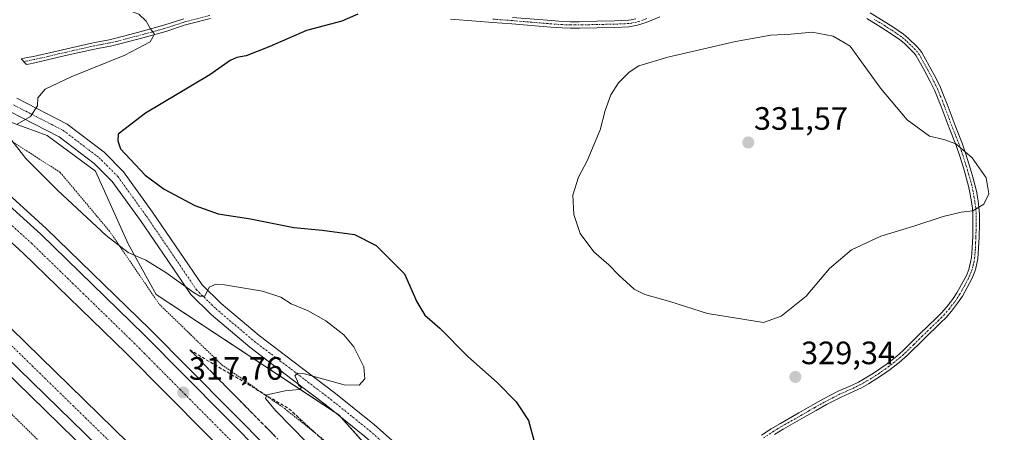
# Model space of a CAD drawing. Units: metres. Extents: x 619089 to 622581, y 4646159 to 4648531.
# Drawn here: x 619959 to 620264, y 4648171 to 4648299 of the extents above; entities that cross this region are included whole.
import ezdxf
from ezdxf.enums import TextEntityAlignment as Align

# ---------------------------------------------------------------- set-up
doc = ezdxf.new("R2010")
doc.units = ezdxf.units.M
doc.header["$MEASUREMENT"] = 0
for name, pattern in [('TRAZO_Y_PUNTO', [1, 0.5, -0.25, 0, -0.25]), ('TRAZOS', [0.75, 0.5, -0.25]), ('TRAZOSX2', [1.5, 1, -0.5])]:
    doc.linetypes.add(name, pattern=pattern)
for name, color, linetype, lineweight in [('Alambrada', 19, 'TRAZOS', 0), ('Arcén (en calzada doble)', 9, 'Continuous', 13), ('Camino', 19, 'Continuous', 0), ('Camino Cxs', 19, 'Continuous', 0), ('Camino eje', 39, 'TRAZO_Y_PUNTO', 13), ('Carretera de calzada doble', 1, 'Continuous', 13), ('Carretera de calzada doble Cxs', 1, 'Continuous', 13), ('Carretera de calzada doble eje', 1, 'TRAZO_Y_PUNTO', 0), ('Carátula', 7, 'Continuous', 5), ('Cultivos herbáceos CxS', 92, 'Continuous', 0), ('Curva de nivel maestra', 36, 'Continuous', 30), ('Curva de nivel normal', 36, 'Continuous', 0), ('Núcleo urbano', 19, 'Continuous', 0), ('Núcleo urbano CxS', 19, 'Continuous', 0), ('Pista no pavimentada', 254, 'Continuous', 13), ('Pista no pavimentada Cxs', 254, 'Continuous', 0), ('Pista pavimentada eje', 135, 'TRAZO_Y_PUNTO', 0), ('Punto de cota en terreno', 7, 'Continuous', 0), ('Rótulo de punto de cota en terreno', 19, 'Continuous', 0), ('Talud superficial', 39, 'TRAZOSX2', 0)]:
    doc.layers.add(name, color=color, linetype=linetype, lineweight=lineweight)
doc.styles.add('Arial', font='txt', dxfattribs={"height": 0.2})

# ---------------------------------------------------------------- blocks, each defined once
blk = doc.blocks.new('*U156')
at = {"layer": 'Cultivos herbáceos CxS', "color": 92, "linetype": 'Continuous', "lineweight": 0}
blk.add_polyline3d([(620319.81, 4647903.22, 336.05), (620254.57, 4647975.06, 334.4), (620182.49, 4648064.1, 332.64), (620098.4, 4648131.48, 324.07), (620058.23, 4648176.53, 321.14), (620001.45, 4648213.93, 317.69), (619992.76, 4648229.58, 320.63), (619982.61, 4648252.17, 322.47), (619967.69, 4648263.19, 320.94), (619940.09, 4648273.23, 314.92)], dxfattribs=at)
blk = doc.blocks.new('*U167')
at = {"layer": 'Curva de nivel normal', "color": 36, "linetype": 'Continuous', "lineweight": 0}
for points in [[(619949.16, 4648308.61, 320), (619961.59, 4648306.87, 320), (619970.12, 4648306.46, 320), (619978.12, 4648304.97, 320), (619990.44, 4648302.78, 320), (619996.11, 4648300.72, 320), (619998.31, 4648298.59, 320), (619999.73, 4648296.19, 320), (620000.9, 4648294.54, 320), (619999.59, 4648292.2, 320), (619991.77, 4648288.04, 320), (619975.11, 4648281.35, 320), (619967.08, 4648277.48, 320), (619964.76, 4648274.84, 320), (619964.62, 4648272.39, 320), (619962.54, 4648269.05, 320), (619958.41, 4648266.72, 320)], [(619956.66, 4648261.67, 320), (619961.08, 4648256.02, 320), (619970.99, 4648246.1, 320), (619985.92, 4648232.16, 320), (619992.77, 4648226.89, 320), (619998.27, 4648224.56, 320), (620004.46, 4648220.75, 320), (620013.19, 4648214.42, 320), (620014.95, 4648213.37, 320), (620016.55, 4648213.45, 320), (620017.85, 4648216.2, 320), (620020.1, 4648217.07, 320), (620022.6, 4648216.92, 320), (620034.43, 4648214.9, 320), (620040.14, 4648213.1, 320), (620043.34, 4648211.06, 320), (620048.59, 4648208.89, 320), (620054.07, 4648205.74, 320), (620059.64, 4648201.4, 320), (620062.69, 4648197.67, 320), (620065.82, 4648191.5, 320), (620066.12, 4648187.75, 320), (620064.43, 4648185.85, 320), (620059.76, 4648185.89, 320), (620047.39, 4648189.36, 320), (620045.24, 4648189.59, 320), (620044.42, 4648188.72, 320), (620045.11, 4648187.41, 320), (620045.56, 4648185.86, 320), (620046.55, 4648185.12, 320), (620045.77, 4648184.48, 320), (620041.44, 4648184.04, 320), (620035.72, 4648182.83, 320), (620035.34, 4648181.68, 320), (620038.58, 4648177.88, 320), (620053.08, 4648163.05, 320)]]:
    blk.add_polyline3d(points, dxfattribs=at)
blk = doc.blocks.new('*U171')
at = {"layer": 'Curva de nivel maestra', "color": 36, "linetype": 'Continuous', "lineweight": 30}
blk.add_polyline3d([(620063.99, 4648300.72, 325), (620059.02, 4648298.64, 325), (620048.04, 4648295.67, 325), (620036.7, 4648290.77, 325), (620029.35, 4648287.9, 325), (620026.43, 4648287.38, 325), (620024.43, 4648286.42, 325), (620018.1, 4648281.93, 325), (619998.1, 4648270.14, 325), (619989.64, 4648263.55, 325), (619989.55, 4648261.5, 325), (619990.44, 4648259.05, 325), (619998.02, 4648250.9, 325), (620003.97, 4648246.5, 325), (620013.42, 4648241.45, 325), (620020.7, 4648238.92, 325), (620030.7, 4648237.39, 325), (620044.08, 4648234.71, 325), (620052.88, 4648233.84, 325), (620062.94, 4648232.53, 325), (620069.67, 4648229.13, 325), (620078.42, 4648220.34, 325), (620082.22, 4648211.64, 325), (620084.74, 4648207.51, 325), (620089.4, 4648203.48, 325), (620098.07, 4648194.71, 325), (620107.15, 4648186.63, 325), (620113.07, 4648180.64, 325), (620116.85, 4648174.83, 325), (620118.83, 4648167.68, 325)], dxfattribs=at)
blk = doc.blocks.new('5PATER')
at = {"layer": 'Carátula', "linetype": 'Continuous', "lineweight": 5}
h = blk.add_hatch(color=250, dxfattribs=at)
edge = h.paths.add_edge_path()
edge.add_ellipse((0, 0.01), major_axis=(-1.33, -1.34), ratio=0.999422, start_angle=0, end_angle=360)

msp = doc.modelspace()

# ---------------------------------------------------------------- linework, layer by layer
at = {"layer": 'Alambrada', "color": 19, "linetype": 'TRAZOS', "lineweight": 0}
for points in [[(620326.44, 4647882.81, 336.17), (620276.91, 4647944.13, 335.11), (620232.59, 4647998.79, 334.64), (620196.67, 4648038.41, 333.47), (620163.41, 4648072.6, 331.9), (620118.58, 4648109.14, 326.84), (620061.57, 4648162.38, 323.2), (620041.31, 4648178.55, 320.85), (620021.66, 4648192.27, 318.25), (620002.32, 4648211, 317.5), (619986.97, 4648233.52, 321.03), (619971.72, 4648251.74, 322.74), (619952.37, 4648264.13, 319.31), (619937.74, 4648269.87, 314.98), (619874.28, 4648326.99, 311.85), (619824.95, 4648370.29, 311.13), (619807.15, 4648387.49, 310.86), (619793.43, 4648410.73, 313.4), (619774.5, 4648427.72, 314.26), (619763.55, 4648437.24, 314.51), (619741.03, 4648450.65, 312), (619729.26, 4648449.32, 313.91)], [(619691.4, 4648399.23, 313.31), (619700.71, 4648388.58, 310.66), (619731.52, 4648367.6, 310.06), (619762.22, 4648348.25, 308.88), (619810.33, 4648310.98, 311.67), (619870.61, 4648257.24, 313.87), (619937.95, 4648195.2, 315.49), (619988.51, 4648145.55, 317.73), (619999.25, 4648130.81, 320.12), (620013.37, 4648100.82, 326.11), (620034.66, 4648073.59, 327.48), (620064.24, 4648037.76, 331.12), (620107.02, 4647984.33, 333.02), (620144.27, 4647947.58, 332.15), (620164.74, 4647926.69, 331.64)]]:
    msp.add_polyline3d(points, dxfattribs=at)
at = {"layer": 'Arcén (en calzada doble)', "color": 9, "linetype": 'Continuous', "lineweight": 13}
for points in [[(619722.35, 4648439.49, 307.63), (619722.4, 4648439.45, 307.63), (619749.82, 4648419.12, 308.26), (619813.78, 4648367.32, 310.34), (619907.07, 4648288.17, 313.69), (619952.09, 4648248.24, 315.29), (619967.36, 4648234.41, 315.78), (619999.48, 4648203.2, 317.09), (620061.89, 4648140.27, 318.96), (620159.95, 4648034.29, 321.71), (620200.37, 4647987.68, 322.51), (620253.76, 4647923.74, 323.08), (620267.93, 4647905.55, 323.41), (620290.57, 4647876.48, 323.53), (620341.97, 4647808.07, 323.78), (620384.84, 4647747.73, 323.63), (620419.77, 4647695.91, 323.36)], [(619698.16, 4648407.96, 307.28), (619762.05, 4648357.43, 308.73), (619837.87, 4648295.12, 311.13), (619894.38, 4648246.28, 313.37), (619939.97, 4648204.43, 315.21), (619985.18, 4648160.34, 316.71), (620046.71, 4648098.43, 318.76), (620087.55, 4648055.09, 319.75), (620135.47, 4648001.83, 321.1), (620183.43, 4647945.82, 322.1), (620236.41, 4647880.71, 322.71), (620282.25, 4647822.01, 323.16), (620327.5, 4647759.99, 323.11), (620367.09, 4647702.51, 322.89), (620386.08, 4647673.97, 322.79), (620386.08, 4647673.97, 322.79)]]:
    msp.add_polyline3d(points, dxfattribs=at)
at = {"layer": 'Camino', "color": 19, "linetype": 'Continuous', "lineweight": 0}
for points in [[(620222.78, 4648301.13, 329.47), (620226.35, 4648298.96, 329.28), (620229.77, 4648296.81, 329.25), (620233.12, 4648294.52, 329.05), (620234.61, 4648293.29, 328.93), (620237.39, 4648290.62, 328.84), (620238.12, 4648289.8, 328.83), (620238.76, 4648288.9, 328.84), (620241.07, 4648284.78, 328.88), (620243.21, 4648280.79, 328.92), (620244.55, 4648278, 328.92), (620245.55, 4648275.68, 329.02), (620246.66, 4648272.87, 329.17), (620249.11, 4648266.28, 329.45), (620251.32, 4648260.76, 329.78), (620252.45, 4648257.4, 329.97), (620253.91, 4648252.71, 330.09), (620254.62, 4648250.29, 330.11), (620255.26, 4648247.93, 330.13), (620255.7, 4648245.94, 330.1), (620256.22, 4648242.95, 330.05), (620256.5, 4648240.92, 329.95), (620256.65, 4648238.87, 329.84), (620256.66, 4648235.71, 329.63), (620256.56, 4648231.79, 329.37), (620256.41, 4648228.28, 329.14), (620256.3, 4648226.62, 329.05), (620256.15, 4648225.09, 328.96), (620255.9, 4648223.55, 328.87), (620255.55, 4648222.03, 328.72), (620255.23, 4648221, 328.62), (620254.43, 4648219, 328.47), (620252.88, 4648216.06, 328.33), (620251.36, 4648213.41, 328.15), (620249.9, 4648211.21, 328.18), (620248.03, 4648208.77, 328.13), (620246.34, 4648206.84, 328.12), (620244.64, 4648205.12, 328.16), (620239.61, 4648200.25, 328.23), (620234.23, 4648194.99, 328.32), (620232.74, 4648193.67, 328.35), (620232.31, 4648193.3, 328.36), (620228.96, 4648190.67, 328.5), (620226.9, 4648189.19, 328.57), (620224.9, 4648187.87, 328.66), (620222.31, 4648186.28, 328.8), (620220.09, 4648185.03, 328.91), (620217.87, 4648183.93, 329.03), (620213.76, 4648182.12, 329.17), (620209.27, 4648179.8, 329.35), (620206.01, 4648177.97, 329.5), (620202.34, 4648175.88, 329.59), (620195.78, 4648172.15, 329.57), (620193.14, 4648170.56, 329.55)], [(620018.33, 4648299.4, 321.23), (620010.59, 4648297.41, 320.78), (620004.44, 4648295.39, 320.28), (619996.2, 4648293.13, 319.65), (619989.41, 4648291.37, 319.23), (619987.28, 4648290.89, 319.11), (619983.38, 4648290.15, 318.72), (619981.45, 4648289.75, 318.49), (619972.9, 4648287.81, 317.86), (619963.83, 4648285.7, 317.15), (619961.85, 4648285.32, 316.95), (619961.29, 4648285.22, 316.89), (619959.63, 4648286.97, 316.75), (619961.49, 4648287.29, 316.93), (619963.41, 4648287.66, 317.09), (619972.46, 4648289.76, 317.8), (619981.03, 4648291.71, 318.54), (619982.99, 4648292.11, 318.73), (619986.88, 4648292.85, 319.04), (619988.94, 4648293.31, 319.14), (619995.68, 4648295.06, 319.63), (620003.86, 4648297.31, 320.26), (620010.03, 4648299.33, 320.66)], [(620157.61, 4648299.89, 329.29), (620153.87, 4648298.43, 329.31), (620151.65, 4648297.64, 329.38), (620150.62, 4648297.33, 329.4), (620149.07, 4648297.01, 329.4), (620148, 4648296.87, 329.39), (620143.57, 4648296.66, 329.35), (620138.14, 4648296.57, 329.21), (620132.64, 4648296.42, 329.01), (620129.89, 4648296.43, 328.89), (620127.35, 4648296.52, 328.77), (620123.84, 4648296.76, 328.61), (620111.72, 4648297.77, 328.04), (620105.76, 4648298.22, 327.68), (620100.65, 4648298.63, 327.34), (620092.68, 4648299.23, 326.81)], [(620111.88, 4648299.76, 328.14), (620123.99, 4648298.76, 328.69), (620127.46, 4648298.52, 328.85), (620129.92, 4648298.43, 328.96), (620132.62, 4648298.42, 329.06), (620138.1, 4648298.57, 329.24), (620143.51, 4648298.66, 329.32), (620147.83, 4648298.86, 329.33), (620148.74, 4648298.98, 329.32), (620150.13, 4648299.27, 329.31)], [(620189.14, 4648170.32, 329.37), (620192.08, 4648172.26, 329.43), (620194.78, 4648173.88, 329.45), (620200.68, 4648177.23, 329.5), (620205.03, 4648179.72, 329.44), (620208.32, 4648181.56, 329.34), (620212.9, 4648183.92, 329.18), (620217.02, 4648185.74, 329.05), (620219.15, 4648186.8, 328.94), (620221.29, 4648188, 328.84), (620223.82, 4648189.55, 328.73), (620225.76, 4648190.84, 328.67), (620227.76, 4648192.27, 328.61), (620231.03, 4648194.84, 328.48), (620232.87, 4648196.45, 328.45), (620238.21, 4648201.68, 328.38), (620243.23, 4648206.55, 328.35), (620244.88, 4648208.2, 328.31), (620246.48, 4648210.03, 328.32), (620248.27, 4648212.37, 328.38), (620249.66, 4648214.47, 328.4), (620251.12, 4648217.02, 328.51), (620252.61, 4648219.85, 328.66), (620253.34, 4648221.66, 328.77), (620253.61, 4648222.55, 328.83), (620253.93, 4648223.94, 328.93), (620254.16, 4648225.35, 329.01), (620254.31, 4648226.79, 329.09), (620254.41, 4648228.38, 329.18), (620254.57, 4648231.86, 329.41), (620254.66, 4648235.73, 329.67), (620254.65, 4648238.79, 329.88), (620254.51, 4648240.71, 329.97), (620254.24, 4648242.64, 330.07), (620253.73, 4648245.55, 330.14), (620253.31, 4648247.45, 330.18), (620252.69, 4648249.75, 330.2), (620252, 4648252.13, 330.18), (620250.54, 4648256.79, 330.07), (620249.44, 4648260.07, 329.91), (620247.25, 4648265.56, 329.67), (620244.8, 4648272.15, 329.34), (620243.7, 4648274.91, 329.22), (620242.73, 4648277.17, 329.16), (620241.43, 4648279.88, 329.13), (620239.32, 4648283.82, 329.05), (620237.07, 4648287.83, 329.03), (620236.55, 4648288.55, 329.04), (620235.95, 4648289.23, 329.05), (620233.28, 4648291.8, 329.15), (620231.92, 4648292.92, 329.22), (620228.68, 4648295.13, 329.36), (620225.3, 4648297.26, 329.43), (620221.77, 4648299.4, 329.57)]]:
    msp.add_polyline3d(points, dxfattribs=at)
at = {"layer": 'Camino Cxs', "color": 19, "linetype": 'Continuous', "lineweight": 0}
for points in [[(620222.78, 4648301.13, 329.47), (620226.35, 4648298.96, 329.28), (620229.77, 4648296.81, 329.25), (620233.12, 4648294.52, 329.05), (620234.61, 4648293.29, 328.93), (620237.39, 4648290.62, 328.84), (620238.12, 4648289.8, 328.83), (620238.76, 4648288.9, 328.84), (620241.07, 4648284.78, 328.88), (620243.21, 4648280.79, 328.92), (620244.55, 4648278, 328.92), (620245.55, 4648275.68, 329.02), (620246.66, 4648272.87, 329.17), (620249.11, 4648266.28, 329.45), (620251.32, 4648260.76, 329.78), (620252.45, 4648257.4, 329.97), (620253.91, 4648252.71, 330.09), (620254.62, 4648250.29, 330.11), (620255.26, 4648247.93, 330.13), (620255.7, 4648245.94, 330.1), (620256.22, 4648242.95, 330.05), (620256.5, 4648240.92, 329.95), (620256.65, 4648238.87, 329.84), (620256.66, 4648235.71, 329.63), (620256.56, 4648231.79, 329.37), (620256.41, 4648228.28, 329.14), (620256.3, 4648226.62, 329.05), (620256.15, 4648225.09, 328.96), (620255.9, 4648223.55, 328.87), (620255.55, 4648222.03, 328.72), (620255.23, 4648221, 328.62), (620254.43, 4648219, 328.47), (620252.88, 4648216.06, 328.33), (620251.36, 4648213.41, 328.15), (620249.9, 4648211.21, 328.18), (620248.03, 4648208.77, 328.13), (620246.34, 4648206.84, 328.12), (620244.64, 4648205.12, 328.16), (620239.61, 4648200.25, 328.23), (620234.23, 4648194.99, 328.32), (620232.74, 4648193.67, 328.35), (620232.31, 4648193.3, 328.36), (620228.96, 4648190.67, 328.5), (620226.9, 4648189.19, 328.57), (620224.9, 4648187.87, 328.66), (620222.31, 4648186.28, 328.8), (620220.09, 4648185.03, 328.91), (620217.87, 4648183.93, 329.03), (620213.76, 4648182.12, 329.17), (620209.27, 4648179.8, 329.35), (620206.01, 4648177.97, 329.5), (620202.34, 4648175.88, 329.59), (620195.78, 4648172.15, 329.57), (620193.14, 4648170.56, 329.55)], [(620018.33, 4648299.4, 321.23), (620010.59, 4648297.41, 320.78), (620004.44, 4648295.39, 320.28), (619996.2, 4648293.13, 319.65), (619989.41, 4648291.37, 319.23), (619987.28, 4648290.89, 319.11), (619983.38, 4648290.15, 318.72), (619981.45, 4648289.75, 318.49), (619972.9, 4648287.81, 317.86), (619963.83, 4648285.7, 317.15), (619961.85, 4648285.32, 316.95), (619961.29, 4648285.22, 316.89), (619959.63, 4648286.97, 316.75), (619961.49, 4648287.29, 316.93), (619963.41, 4648287.66, 317.09), (619972.46, 4648289.76, 317.8), (619981.03, 4648291.71, 318.54), (619982.99, 4648292.11, 318.73), (619986.88, 4648292.85, 319.04), (619988.94, 4648293.31, 319.14), (619995.68, 4648295.06, 319.63), (620003.86, 4648297.31, 320.26), (620010.03, 4648299.33, 320.66)], [(620157.61, 4648299.89, 329.29), (620153.87, 4648298.43, 329.31), (620151.65, 4648297.64, 329.38), (620150.62, 4648297.33, 329.4), (620149.07, 4648297.01, 329.4), (620148, 4648296.87, 329.39), (620143.57, 4648296.66, 329.35), (620138.14, 4648296.57, 329.21), (620132.64, 4648296.42, 329.01), (620129.89, 4648296.43, 328.89), (620127.35, 4648296.52, 328.77), (620123.84, 4648296.76, 328.61), (620111.72, 4648297.77, 328.04), (620105.76, 4648298.22, 327.68), (620100.65, 4648298.63, 327.34), (620092.68, 4648299.23, 326.81)], [(620111.88, 4648299.76, 328.14), (620123.99, 4648298.76, 328.69), (620127.46, 4648298.52, 328.85), (620129.92, 4648298.43, 328.96), (620132.62, 4648298.42, 329.06), (620138.1, 4648298.57, 329.24), (620143.51, 4648298.66, 329.32), (620147.83, 4648298.86, 329.33), (620148.74, 4648298.98, 329.32), (620150.13, 4648299.27, 329.31)], [(620189.14, 4648170.32, 329.37), (620192.08, 4648172.26, 329.43), (620194.78, 4648173.88, 329.45), (620200.68, 4648177.23, 329.5), (620205.03, 4648179.72, 329.44), (620208.32, 4648181.56, 329.34), (620212.9, 4648183.92, 329.18), (620217.02, 4648185.74, 329.05), (620219.15, 4648186.8, 328.94), (620221.29, 4648188, 328.84), (620223.82, 4648189.55, 328.73), (620225.76, 4648190.84, 328.67), (620227.76, 4648192.27, 328.61), (620231.03, 4648194.84, 328.48), (620232.87, 4648196.45, 328.45), (620238.21, 4648201.68, 328.38), (620243.23, 4648206.55, 328.35), (620244.88, 4648208.2, 328.31), (620246.48, 4648210.03, 328.32), (620248.27, 4648212.37, 328.38), (620249.66, 4648214.47, 328.4), (620251.12, 4648217.02, 328.51), (620252.61, 4648219.85, 328.66), (620253.34, 4648221.66, 328.77), (620253.61, 4648222.55, 328.83), (620253.93, 4648223.94, 328.93), (620254.16, 4648225.35, 329.01), (620254.31, 4648226.79, 329.09), (620254.41, 4648228.38, 329.18), (620254.57, 4648231.86, 329.41), (620254.66, 4648235.73, 329.67), (620254.65, 4648238.79, 329.88), (620254.51, 4648240.71, 329.97), (620254.24, 4648242.64, 330.07), (620253.73, 4648245.55, 330.14), (620253.31, 4648247.45, 330.18), (620252.69, 4648249.75, 330.2), (620252, 4648252.13, 330.18), (620250.54, 4648256.79, 330.07), (620249.44, 4648260.07, 329.91), (620247.25, 4648265.56, 329.67), (620244.8, 4648272.15, 329.34), (620243.7, 4648274.91, 329.22), (620242.73, 4648277.17, 329.16), (620241.43, 4648279.88, 329.13), (620239.32, 4648283.82, 329.05), (620237.07, 4648287.83, 329.03), (620236.55, 4648288.55, 329.04), (620235.95, 4648289.23, 329.05), (620233.28, 4648291.8, 329.15), (620231.92, 4648292.92, 329.22), (620228.68, 4648295.13, 329.36), (620225.3, 4648297.26, 329.43), (620221.77, 4648299.4, 329.57)]]:
    msp.add_polyline3d(points, dxfattribs=at)
at = {"layer": 'Camino eje', "color": 39, "linetype": 'TRAZO_Y_PUNTO', "lineweight": 13}
for points in [[(620018.07, 4648300.37, 321.21), (620010.31, 4648298.37, 320.67), (620007.23, 4648297.36, 320.51), (620004.15, 4648296.35, 320.27), (620000.03, 4648295.22, 319.93), (619995.94, 4648294.1, 319.61), (619989.18, 4648292.34, 319.19), (619988.15, 4648292.11, 319.13), (619987.08, 4648291.87, 319.07), (619983.19, 4648291.13, 318.72), (619982.22, 4648290.93, 318.62), (619981.24, 4648290.73, 318.52), (619976.96, 4648289.76, 318.12), (619972.68, 4648288.79, 317.77), (619968.16, 4648287.74, 317.48), (619963.62, 4648286.68, 317.12), (619961.67, 4648286.31, 316.94), (619960.46, 4648286.1, 316.82)], [(620153.52, 4648299.37, 329.29), (620152.45, 4648298.99, 329.31), (620151.12, 4648298.52, 329.33), (620150.38, 4648298.3, 329.34), (620149.6, 4648298.14, 329.35), (620148.68, 4648297.97, 329.36), (620147.92, 4648297.87, 329.36), (620145.7, 4648297.76, 329.35), (620143.54, 4648297.66, 329.33), (620138.12, 4648297.57, 329.22), (620132.63, 4648297.42, 329.04), (620129.91, 4648297.43, 328.92), (620127.41, 4648297.52, 328.81), (620123.92, 4648297.76, 328.65), (620117.86, 4648298.27, 328.37), (620111.8, 4648298.77, 328.08), (620105.84, 4648299.22, 327.75)], [(620189.69, 4648169.49, 329.42), (620192.61, 4648171.41, 329.49), (620193.93, 4648172.21, 329.5), (620195.28, 4648173.02, 329.5), (620198.23, 4648174.69, 329.55), (620201.34, 4648176.46, 329.56), (620203.69, 4648177.8, 329.49), (620205.52, 4648178.85, 329.46), (620207.15, 4648179.76, 329.42), (620208.8, 4648180.68, 329.34), (620211.04, 4648181.84, 329.26), (620213.33, 4648183.02, 329.18), (620215.39, 4648183.93, 329.12), (620217.45, 4648184.84, 329.04), (620218.51, 4648185.37, 328.98), (620219.62, 4648185.92, 328.93), (620220.73, 4648186.54, 328.87), (620221.8, 4648187.14, 328.82), (620224.36, 4648188.71, 328.69), (620225.33, 4648189.36, 328.65), (620226.33, 4648190.02, 328.63), (620227.33, 4648190.73, 328.59), (620228.36, 4648191.47, 328.55), (620230, 4648192.76, 328.48), (620231.78, 4648194.16, 328.42), (620232.81, 4648195.06, 328.4), (620233.55, 4648195.72, 328.38), (620236.24, 4648198.35, 328.29), (620238.91, 4648200.97, 328.3), (620241.42, 4648203.4, 328.24), (620243.94, 4648205.84, 328.25), (620244.76, 4648206.66, 328.24), (620245.61, 4648207.52, 328.21), (620247.26, 4648209.4, 328.22), (620249.09, 4648211.79, 328.27), (620250.51, 4648213.94, 328.28), (620252, 4648216.54, 328.42), (620253.52, 4648219.43, 328.57), (620253.92, 4648220.43, 328.63), (620254.29, 4648221.33, 328.7), (620254.51, 4648222.07, 328.76), (620254.76, 4648223.05, 328.85), (620254.92, 4648223.75, 328.9), (620255.16, 4648225.22, 328.98), (620255.23, 4648225.99, 329.03), (620255.31, 4648226.71, 329.07), (620255.36, 4648227.54, 329.12), (620255.41, 4648228.33, 329.16), (620255.49, 4648230.07, 329.27), (620255.57, 4648231.83, 329.39), (620255.61, 4648233.76, 329.52), (620255.66, 4648235.72, 329.65), (620255.65, 4648238.83, 329.86), (620255.51, 4648240.82, 329.96), (620255.23, 4648242.8, 330.06), (620254.72, 4648245.75, 330.12), (620254.29, 4648247.69, 330.16), (620253.66, 4648250.02, 330.16), (620253.31, 4648251.21, 330.14), (620252.96, 4648252.42, 330.14), (620252.23, 4648254.77, 330.1), (620251.5, 4648257.1, 330.04), (620250.38, 4648260.42, 329.85), (620249.28, 4648263.18, 329.7), (620248.18, 4648265.92, 329.56), (620245.73, 4648272.51, 329.26), (620245.18, 4648273.89, 329.19), (620244.63, 4648275.3, 329.12), (620243.64, 4648277.59, 329.04), (620242.32, 4648280.34, 329.02), (620240.2, 4648284.3, 328.97), (620237.92, 4648288.37, 328.94), (620237.47, 4648289, 328.94), (620236.82, 4648289.76, 328.94), (620235.28, 4648291.26, 328.99), (620233.95, 4648292.55, 329.04), (620232.52, 4648293.72, 329.13), (620230.85, 4648294.87, 329.25), (620229.23, 4648295.97, 329.3), (620227.52, 4648297.05, 329.33), (620225.83, 4648298.11, 329.35), (620224.06, 4648299.18, 329.43)]]:
    msp.add_polyline3d(points, dxfattribs=at)
at = {"layer": 'Carretera de calzada doble', "color": 1, "linetype": 'Continuous', "lineweight": 13}
for points in [[(619720.92, 4648437.45, 307.8), (619748.3, 4648417.15, 308.49), (619812.2, 4648365.4, 310.52), (619905.44, 4648286.29, 313.83), (619950.44, 4648246.38, 315.43), (619965.67, 4648232.59, 315.97), (619997.74, 4648201.43, 317.18), (620060.1, 4648138.54, 319.29), (620158.1, 4648032.63, 321.87), (620198.48, 4647986.07, 322.64), (620251.83, 4647922.18, 323.41), (620288.59, 4647874.97, 323.72), (620339.96, 4647806.6, 323.89), (620382.79, 4647746.31, 323.79), (620417.68, 4647694.57, 323.5)], [(620410.94, 4647690.24, 323.29), (620376.21, 4647741.76, 323.63), (620333.5, 4647801.88, 323.7), (620282.23, 4647870.11, 323.5), (620245.6, 4647917.16, 323.2), (620162.87, 4648016.15, 321.8), (620096.64, 4648088.63, 320.22), (620054.32, 4648133.01, 319.01), (619992.1, 4648195.74, 316.88), (619960.19, 4648226.76, 315.78), (619945.1, 4648240.42, 315.2), (619900.2, 4648280.25, 313.59), (619807.09, 4648359.24, 310.28), (619795.98, 4648368.24, 309.97), (619743.77, 4648410.51, 308.33), (619716.16, 4648431.29, 307.58)], [(619704.65, 4648416.37, 307.52), (619727.49, 4648398.36, 308.3), (619768.79, 4648365.8, 309.5), (619790.03, 4648348.35, 310.17), (619844.79, 4648303.35, 312.03), (619901.53, 4648254.31, 314.04), (619947.35, 4648212.24, 315.71), (619992.74, 4648167.97, 317.43), (620054.43, 4648105.91, 319.39), (620095.45, 4648062.38, 320.54), (620143.54, 4648008.92, 321.74), (620191.68, 4647952.71, 322.71), (620244.81, 4647887.41, 323.33), (620267.19, 4647858.74, 323.56), (620290.83, 4647828.47, 323.72), (620336.26, 4647766.2, 323.72), (620376, 4647708.54, 323.45), (620395.06, 4647679.88, 323.18)], [(620388.91, 4647675.83, 323.02), (620369.9, 4647704.41, 323.25), (620330.26, 4647761.95, 323.54), (620284.96, 4647824.04, 323.52), (620239.06, 4647882.82, 323.17), (620186.03, 4647947.99, 322.55), (620138.01, 4648004.07, 321.65), (620090.04, 4648057.39, 320.37), (620049.14, 4648100.79, 319.21), (619987.56, 4648162.75, 317.24), (619942.29, 4648206.9, 315.58), (619896.63, 4648248.82, 313.93), (619840.05, 4648297.72, 311.82), (619764.17, 4648360.07, 309.23), (619700.23, 4648410.65, 307.43)]]:
    msp.add_polyline3d(points, dxfattribs=at)
at = {"layer": 'Carretera de calzada doble Cxs', "color": 1, "linetype": 'Continuous', "lineweight": 13}
for points in [[(620245.6, 4647917.16, 323.2), (620162.87, 4648016.15, 321.8), (620096.64, 4648088.63, 320.22), (620054.32, 4648133.01, 319.01), (619992.1, 4648195.74, 316.88), (619960.19, 4648226.76, 315.78), (619945.1, 4648240.42, 315.2), (619900.2, 4648280.25, 313.59), (619807.09, 4648359.24, 310.28), (619795.98, 4648368.24, 309.97), (619743.77, 4648410.51, 308.33), (619716.16, 4648431.29, 307.58), (619718.54, 4648434.37, 307.76), (619720.92, 4648437.45, 307.8), (619748.3, 4648417.15, 308.49), (619812.2, 4648365.4, 310.52), (619905.44, 4648286.29, 313.83), (619950.44, 4648246.38, 315.43), (619965.67, 4648232.59, 315.97), (619997.74, 4648201.43, 317.18), (620060.1, 4648138.54, 319.29), (620158.1, 4648032.63, 321.87), (620198.48, 4647986.07, 322.64), (620251.83, 4647922.18, 323.41)], [(619947.35, 4648212.24, 315.71), (619992.74, 4648167.97, 317.43), (620054.43, 4648105.91, 319.39), (620095.45, 4648062.38, 320.54), (620143.54, 4648008.92, 321.74), (620191.68, 4647952.71, 322.71), (620244.81, 4647887.41, 323.33)], [(620239.06, 4647882.82, 323.17), (620186.03, 4647947.99, 322.55), (620138.01, 4648004.07, 321.65), (620090.04, 4648057.39, 320.37), (620049.14, 4648100.79, 319.21), (619987.56, 4648162.75, 317.24), (619942.29, 4648206.9, 315.58)]]:
    msp.add_polyline3d(points, dxfattribs=at)
at = {"layer": 'Carretera de calzada doble eje', "color": 1, "linetype": 'TRAZO_Y_PUNTO', "lineweight": 0}
for points in [[(620248.72, 4647919.67, 323.41), (620228.45, 4647943.91, 323.12), (620201.78, 4647975.86, 322.76), (620193.96, 4647985.21, 322.59), (620180.67, 4648001.11, 322.33), (620160.48, 4648024.39, 321.91), (620152.86, 4648032.74, 321.75), (620127.37, 4648060.63, 321.16), (620078.37, 4648113.58, 319.89), (620057.21, 4648135.78, 319.23), (620033.07, 4648160.11, 318.5), (620001.89, 4648191.55, 317.45), (619994.92, 4648198.58, 317.18), (619978.97, 4648214.09, 316.58), (619962.93, 4648229.67, 315.97), (619947.77, 4648243.4, 315.44)], [(619944.82, 4648209.57, 315.72), (619990.15, 4648165.36, 317.4), (620013.28, 4648142.09, 318.19), (620044.07, 4648111.11, 319.19), (620051.78, 4648103.35, 319.44), (620062.04, 4648092.47, 319.73), (620082.49, 4648070.77, 320.3), (620092.74, 4648059.89, 320.55), (620104.77, 4648046.52, 320.87), (620128.75, 4648019.86, 321.46), (620140.77, 4648006.49, 321.77), (620158.83, 4647985.42, 322.12), (620182.84, 4647957.38, 322.58), (620188.85, 4647950.35, 322.68), (620208.78, 4647925.86, 322.97)]]:
    msp.add_polyline3d(points, dxfattribs=at)
at = {"layer": 'Cultivos herbáceos CxS', "color": 92, "linetype": 'Continuous', "lineweight": 0}
msp.add_polyline3d([(619882.26, 4648317.84, 311.87), (619905.97, 4648298.47, 313.38), (619924.45, 4648283.36, 313.76), (619940.09, 4648273.23, 314.92), (619967.69, 4648263.19, 320.94), (619982.61, 4648252.17, 322.47), (619992.76, 4648229.58, 320.63), (620001.45, 4648213.94, 317.69), (620056.85, 4648177.44, 320.97), (620058.23, 4648176.53, 321.14), (620058.85, 4648175.84, 321.23), (620098.4, 4648131.48, 324.07), (620182.49, 4648064.1, 332.64), (620254.57, 4647975.06, 334.4), (620313.5, 4647910.17, 335.93), (620319.81, 4647903.22, 336.05), (620324.14, 4647896.14, 336.01), (620352.7, 4647849.44, 334.5), (620388.86, 4647782.46, 329.64), (620427.45, 4647725.16, 328.36), (620441.29, 4647709.6, 328.56)], dxfattribs=at)
at = {"layer": 'Curva de nivel normal', "color": 36, "linetype": 'Continuous', "lineweight": 0}
msp.add_polyline3d([(620189.75, 4648205.22, 330), (620195.22, 4648207.2, 330), (620202.94, 4648213.36, 330), (620210.22, 4648221.93, 330), (620217, 4648227.79, 330), (620226.08, 4648231.96, 330), (620236.29, 4648235.04, 330), (620245.41, 4648238.09, 330), (620251, 4648239.43, 330), (620254.57, 4648239.83, 330), (620258, 4648241.95, 330), (620259.62, 4648245.1, 330), (620258.72, 4648250.08, 330), (620254.4, 4648256.3, 330), (620249.3, 4648260.59, 330), (620245.61, 4648261.92, 330), (620241.23, 4648262.98, 330), (620234.31, 4648268, 330), (620226.01, 4648277.79, 330), (620216.56, 4648290.87, 330), (620211.37, 4648293.96, 330), (620204.86, 4648295.2, 330), (620198.17, 4648294.55, 330), (620192.02, 4648294.26, 330), (620181.09, 4648292.34, 330), (620160.09, 4648287.47, 330), (620151.09, 4648284.8, 330), (620148.09, 4648282.8, 330), (620144.75, 4648279.49, 330), (620142.42, 4648275.73, 330), (620140.68, 4648270.87, 330), (620139.13, 4648264.93, 330), (620135.01, 4648255.31, 330), (620132.38, 4648250.22, 330), (620130.62, 4648244.73, 330), (620130.89, 4648238.75, 330), (620132.94, 4648232.8, 330), (620137.1, 4648227.11, 330), (620141.78, 4648223.14, 330), (620144.88, 4648219.89, 330), (620149.6, 4648215.58, 330), (620152.93, 4648213.9, 330), (620160.72, 4648211.7, 330), (620172.41, 4648208.06, 330), (620189.75, 4648205.22, 330)], dxfattribs=at)
at = {"layer": 'Núcleo urbano', "color": 19, "linetype": 'Continuous', "lineweight": 0}
msp.add_polyline3d([(619882.26, 4648317.84, 311.87), (619905.97, 4648298.47, 313.38), (619924.45, 4648283.36, 313.76), (619940.09, 4648273.23, 314.92), (619967.69, 4648263.19, 320.94), (619982.61, 4648252.17, 322.47), (619992.76, 4648229.58, 320.63), (620001.45, 4648213.94, 317.69), (620056.85, 4648177.44, 320.97), (620058.23, 4648176.53, 321.14), (620058.85, 4648175.84, 321.23), (620098.4, 4648131.48, 324.07), (620182.49, 4648064.1, 332.64), (620254.57, 4647975.06, 334.4), (620313.5, 4647910.17, 335.93), (620319.81, 4647903.22, 336.05), (620324.14, 4647896.14, 336.01), (620352.7, 4647849.44, 334.5), (620388.86, 4647782.46, 329.64), (620427.45, 4647725.16, 328.36), (620441.29, 4647709.6, 328.56)], dxfattribs=at)
at = {"layer": 'Núcleo urbano CxS', "color": 19, "linetype": 'Continuous', "lineweight": 0}
msp.add_polyline3d([(619559.96, 4648480.13, 301.67), (619693.13, 4648482.4, 302.19), (619724.21, 4648457.78, 310.65), (619761.03, 4648430.29, 311.22), (619808.72, 4648386.15, 310.61), (619828.82, 4648366.66, 311.27), (619828.82, 4648366.66, 311.27), (619846.93, 4648349.11, 311.74), (619851.7, 4648345.12, 311.97), (619882.26, 4648317.84, 311.87), (619924.45, 4648283.36, 313.76), (619940.09, 4648273.23, 314.92), (619967.69, 4648263.19, 320.94), (619982.61, 4648252.17, 322.47), (619992.76, 4648229.58, 320.63), (620001.45, 4648213.93, 317.69), (620058.23, 4648176.53, 321.14), (620098.4, 4648131.48, 324.07), (620182.49, 4648064.1, 332.64), (620254.57, 4647975.06, 334.4), (620319.81, 4647903.22, 336.05)], dxfattribs=at)
at = {"layer": 'Pista no pavimentada', "color": 254, "linetype": 'Continuous', "lineweight": 13}
for points in [[(619958.26, 4648274.7, 318.95), (619973.89, 4648266.69, 321.1), (619985.29, 4648258, 321.94), (619991.35, 4648251.94, 322.11), (620000.34, 4648239.46, 322.01), (620008.82, 4648227, 321.13), (620015.71, 4648216.87, 320.01), (620021.57, 4648211.14, 319.55), (620033.36, 4648201.18, 319.23), (620046.41, 4648191.29, 319.78), (620057.02, 4648183.2, 320.4), (620069.12, 4648173.49, 321.51), (620083.73, 4648160.61, 322.64), (620107.55, 4648139.05, 324.71), (620131.61, 4648117.49, 327.71), (620132.13, 4648117.03, 327.77)], [(620290.75, 4647940.1, 335.42), (620262.46, 4647973.01, 334.51), (620234.56, 4648007.66, 334.29), (620216.83, 4648027.77, 333.72), (620199.91, 4648048.66, 333.3), (620187.86, 4648061.88, 332.82), (620169.05, 4648078.72, 332.04), (620148.28, 4648096.58, 329.84), (620128.56, 4648114.06, 327.78), (620104.47, 4648135.63, 324.63), (620080.66, 4648157.18, 322.81), (620066.16, 4648169.97, 321.73), (620054.19, 4648179.58, 320.73), (620043.63, 4648187.63, 319.84), (620030.49, 4648197.58, 319.16), (620018.47, 4648207.73, 319.02), (620012.16, 4648213.91, 319.38), (620005.02, 4648224.41, 320.65), (619996.57, 4648236.82, 321.62), (619987.83, 4648248.95, 322.52), (619982.25, 4648254.53, 322.12), (619971.43, 4648262.78, 321.13), (619956.1, 4648270.64, 319.14)]]:
    msp.add_polyline3d(points, dxfattribs=at)
at = {"layer": 'Pista no pavimentada Cxs', "color": 254, "linetype": 'Continuous', "lineweight": 0}
for points in [[(619958.26, 4648274.7, 318.95), (619973.89, 4648266.69, 321.1), (619985.29, 4648258, 321.94), (619991.35, 4648251.94, 322.11), (620000.34, 4648239.46, 322.01), (620008.82, 4648227, 321.13), (620015.71, 4648216.87, 320.01), (620021.57, 4648211.14, 319.55), (620033.36, 4648201.18, 319.23), (620046.41, 4648191.29, 319.78), (620057.02, 4648183.2, 320.4), (620069.12, 4648173.49, 321.51), (620083.73, 4648160.61, 322.64)], [(620290.75, 4647940.1, 335.42), (620262.46, 4647973.01, 334.51), (620234.56, 4648007.66, 334.29), (620216.83, 4648027.77, 333.72), (620199.91, 4648048.66, 333.3), (620187.86, 4648061.88, 332.82), (620169.05, 4648078.72, 332.04), (620148.28, 4648096.58, 329.84), (620128.56, 4648114.06, 327.78), (620104.47, 4648135.63, 324.63), (620080.66, 4648157.18, 322.81), (620066.16, 4648169.97, 321.73), (620054.19, 4648179.58, 320.73), (620043.63, 4648187.63, 319.84), (620030.49, 4648197.58, 319.16), (620018.47, 4648207.73, 319.02), (620012.16, 4648213.91, 319.38), (620005.02, 4648224.41, 320.65), (619996.57, 4648236.82, 321.62), (619987.83, 4648248.95, 322.52), (619982.25, 4648254.53, 322.12), (619971.43, 4648262.78, 321.13), (619956.1, 4648270.64, 319.14)]]:
    msp.add_polyline3d(points, dxfattribs=at)
at = {"layer": 'Pista pavimentada eje', "color": 135, "linetype": 'TRAZO_Y_PUNTO', "lineweight": 0}
msp.add_polyline3d([(619957.18, 4648272.67, 319.19), (619972.66, 4648264.73, 320.91), (619983.77, 4648256.27, 321.94), (619989.59, 4648250.45, 322.22), (619998.45, 4648238.14, 321.71), (620006.92, 4648225.71, 320.91), (620013.93, 4648215.39, 319.81), (620020.02, 4648209.44, 319.49), (620031.92, 4648199.38, 319.49), (620045.02, 4648189.46, 319.89), (620055.6, 4648181.39, 320.56), (620067.64, 4648171.73, 321.67), (620082.2, 4648158.9, 322.83), (620106.01, 4648137.34, 324.89), (620130.09, 4648115.77, 327.78), (620132.25, 4648113.85, 328.05)], dxfattribs=at)
at = {"layer": 'Talud superficial', "color": 39, "linetype": 'TRAZOSX2', "lineweight": 0}
for points in [[(620038, 4648170.29, 318.01), (620036.87, 4648171.45, 317.84), (620035.73, 4648172.6, 317.74), (620034.59, 4648173.75, 317.8), (620033.46, 4648174.9, 317.91), (620032.32, 4648176.05, 317.83), (620031.18, 4648177.2, 317.62), (620030.05, 4648178.35, 317.54), (620028.91, 4648179.5, 317.69), (620027.77, 4648180.65, 317.68), (620026.64, 4648181.8, 317.47), (620025.5, 4648182.95, 317.37), (620024.36, 4648184.1, 317.4), (620023.22, 4648185.25, 317.4), (620022.08, 4648186.4, 317.21), (620020.94, 4648187.55, 317.02), (620019.81, 4648188.71, 316.99), (620018.67, 4648189.86, 317.09), (620017.53, 4648191.01, 317.05), (620016.4, 4648192.16, 316.9), (620015.26, 4648193.31, 316.94), (620014.12, 4648194.46, 316.92), (620012.99, 4648195.61, 316.76), (620011.85, 4648196.76, 316.45), (620013.13, 4648196, 316.69), (620014.42, 4648195.24, 316.82), (620015.7, 4648194.48, 316.85), (620016.98, 4648193.72, 316.92), (620018.26, 4648192.96, 317.18), (620019.54, 4648192.2, 317.35), (620020.82, 4648191.44, 317.42), (620022.11, 4648190.68, 317.47), (620023.39, 4648189.92, 317.66), (620024.67, 4648189.16, 317.96), (620025.96, 4648188.4, 318.34), (620027.24, 4648187.64, 318.37), (620028.52, 4648186.88, 318.37), (620029.8, 4648186.12, 318.5), (620031.08, 4648185.36, 318.76), (620032.36, 4648184.6, 319.04), (620033.65, 4648183.84, 319.3), (620034.93, 4648183.08, 319.43), (620036.21, 4648182.32, 319.5), (620037.49, 4648181.56, 319.6), (620038.77, 4648180.8, 319.79), (620040.05, 4648180.04, 320.1), (620041.34, 4648179.28, 320.53), (620042.62, 4648178.52, 320.67), (620043.78, 4648177.45, 320.52), (620044.93, 4648176.38, 320.55), (620046.09, 4648175.31, 320.76), (620047.25, 4648174.24, 321), (620048.4, 4648173.17, 321.07), (620049.56, 4648172.1, 320.97), (620050.72, 4648171.03, 321)], [(620011.85, 4648196.76, 317.01), (620015.7, 4648194.48, 317.01), (620019.54, 4648192.2, 317.01), (620027.24, 4648187.64, 317.01), (620031.08, 4648185.36, 317.01), (620034.93, 4648183.08, 317.01), (620038.77, 4648180.8, 317.01), (620042.62, 4648178.52, 317.01), (620053.03, 4648168.89, 317.01)], [(620011.85, 4648196.76, 320.59), (620018.67, 4648189.86, 320.59), (620022.08, 4648186.4, 320.59), (620025.5, 4648182.95, 320.59), (620035.73, 4648172.6, 320.59), (620039.14, 4648169.14, 320.59)]]:
    msp.add_polyline3d(points, dxfattribs=at)

# ---------------------------------------------------------------- block references
at = {"layer": 'Cultivos herbáceos CxS', "color": 92, "linetype": 'Continuous', "lineweight": 0}
msp.add_blockref('*U156', (0, 0), dxfattribs=at)
at = {"layer": 'Curva de nivel maestra', "color": 36, "linetype": 'Continuous', "lineweight": 30}
msp.add_blockref('*U171', (0, 0), dxfattribs=at)
at = {"layer": 'Curva de nivel normal', "color": 36, "linetype": 'Continuous', "lineweight": 0}
msp.add_blockref('*U167', (0, 0), dxfattribs=at)
at = {"layer": 'Punto de cota en terreno', "linetype": 'Continuous', "lineweight": 0}
for p in [(620185, 4648261, 331.57), (620199.59, 4648188.38, 329.34), (620009.83, 4648183.56, 317.76)]:
    msp.add_blockref('5PATER', p, dxfattribs=at)

# ---------------------------------------------------------------- texts
at = {"layer": 'Rótulo de punto de cota en terreno', "color": 19, "linetype": 'Continuous', "lineweight": 0, "style": 'Arial'}
for s, p in [('331,57', (620186.76, 4648262.76)), ('329,34', (620201.35, 4648190.14)), ('317,76', (620011.59, 4648185.32))]:
    msp.add_text(s, height=7, dxfattribs=at).set_placement(p, align=Align.BOTTOM_LEFT)

doc.saveas('drawing.dxf')
